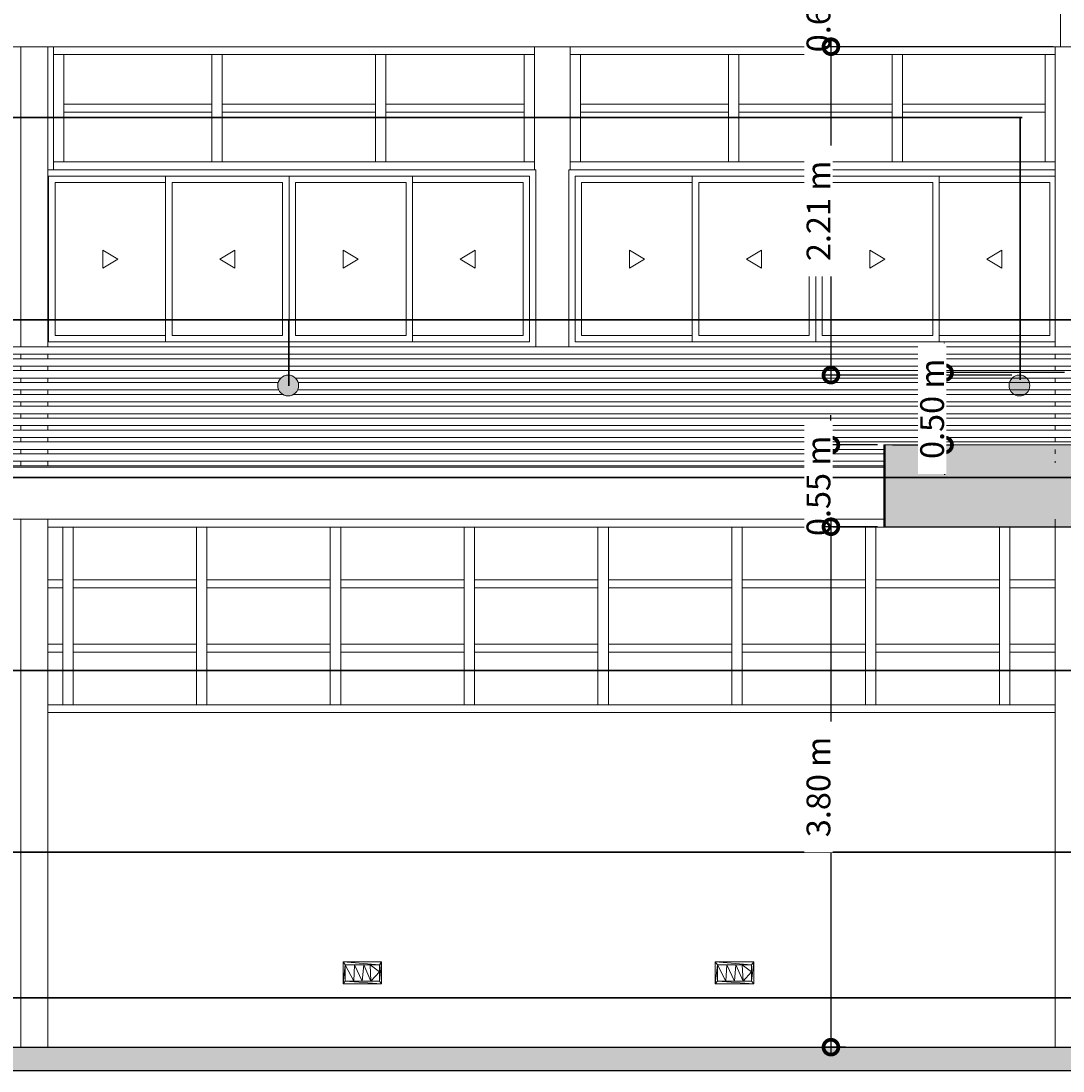
# Model space of a CAD drawing. Units: metres. Extents: x -48 to 517, y -297 to 12.
# Drawn here: x -30 to -23, y -112 to -105 of the extents above; entities that cross this region are included whole.
import ezdxf

# ---------------------------------------------------------------- set-up
doc = ezdxf.new("R2010")
doc.units = ezdxf.units.M
for name, color, linetype, lineweight in [('_Linhas finas_', 7, 'Continuous', 5), ('_Linhas médias_', 250, 'Continuous', 25), ('Contra-marco', 7, 'Continuous', 5), ('Cotas', 14, 'Continuous', 9), ('DTM-Solid-Vermelho-1', 10, 'Continuous', 35), ('Itens de detalhe', 7, 'Continuous', 5), ('Luminárias', 7, 'Continuous', 5), ('Marco', 7, 'Continuous', 5), ('Modelos genéricos', 7, 'Continuous', 5), ('Montantes de parede cortina', 7, 'Continuous', 5), ('Paredes', 7, 'Continuous', 5), ('Pilares estruturais', 7, 'Continuous', 5), ('Pisos', 7, 'Continuous', 5), ('Quadro estrutural', 7, 'Continuous', 5), ('S-COLS', 7, 'Continuous', 5), ('Substrato _2_', 255, 'Continuous', 9)]:
    doc.layers.add(name, color=color, linetype=linetype, lineweight=lineweight)
doc.layers.add('A-DETL', color=7, linetype='Continuous', lineweight=5, true_color=0x00a600)
doc.styles.add('Century Gothic_1', font='GOTHIC.TTF', dxfattribs={"height": 0.16})
doc.dimstyles.new('HUB360_-_COTA_VERMELHA_CM', dxfattribs={"dimscale": 0.3048, "dimtxt": 0.167067, "dimasz": 0.656168, "dimexe": 0.164042, "dimexo": 0.164042, "dimgap": 0, "dimtad": 1, "dimrnd": 0.01, "dimzin": 0, "dimdsep": 46, "dimtxsty": 'Century Gothic_1', "dimblk1": 'DOTSMALL', "dimblk2": 'DOTSMALL', "dimsah": 1, "dimcen": 0.09, "dimdle": 0.164042, "dimazin": 0, "dimtfac": 1, "dimtdec": 4, "dimtix": 1, "dimtmove": 0, "dimatfit": 3, "dimfxl": 1, "dimtvp": 1, "dimtfill": 1, "dimtolj": 1, "dimtzin": 0, "dimarcsym": 2})

# ---------------------------------------------------------------- blocks, each defined once
blk = doc.blocks.new('HUB360-PIL-GEN-Retangular - 18_45-V136-CORTE CC')
at = {"layer": 'S-COLS'}
for p, q in [((-29.187, 6.7284), (-29.187, 4.71)), ((-29.187, 4.66), (-29.187, 4.63)), ((-29.187, 4.58), (-29.187, 4.55)), ((-29.187, 4.5), (-29.187, 4.47)), ((-29.187, 4.42), (-29.187, 4.39)), ((-29.187, 4.34), (-29.187, 4.31)), ((-29.187, 4.26), (-29.187, 4.23)), ((-29.187, 4.18), (-29.187, 4.15)), ((-29.187, 4.1), (-29.187, 4.07)), ((-29.187, 4.02), (-29.187, 3.99)), ((-29.187, 3.94), (-29.187, 3.9308)), ((-29.187, 3.55), (-29.187, 0))]:
    blk.add_line(p, q, dxfattribs=at)
blk = doc.blocks.new('HUB360-PIL-GEN-Retangular - 18_45-V137-CORTE CC')
at = {"layer": 'S-COLS'}
for p, q in [((-36.142, 6.7284), (-36.142, 4.71)), ((-35.962, 6.7284), (-35.962, 4.71)), ((-35.9616, 5.9), (-35.9616, 6.7284)), ((-36.142, 4.66), (-36.142, 4.63)), ((-35.962, 4.66), (-35.962, 4.63)), ((-36.142, 4.58), (-36.142, 4.55)), ((-35.962, 4.58), (-35.962, 4.55)), ((-36.142, 4.5), (-36.142, 4.47)), ((-35.962, 4.5), (-35.962, 4.47)), ((-36.142, 4.42), (-36.142, 4.39)), ((-35.962, 4.42), (-35.962, 4.39)), ((-36.142, 4.34), (-36.142, 4.31)), ((-35.962, 4.34), (-35.962, 4.31)), ((-36.142, 4.26), (-36.142, 4.23)), ((-35.962, 4.26), (-35.962, 4.23)), ((-36.142, 4.18), (-36.142, 4.15)), ((-35.962, 4.18), (-35.962, 4.15)), ((-36.142, 4.1), (-36.142, 4.07)), ((-35.962, 4.1), (-35.962, 4.07)), ((-36.142, 4.02), (-36.142, 3.99)), ((-35.962, 4.02), (-35.962, 3.99)), ((-36.142, 3.94), (-36.142, 3.91)), ((-35.962, 3.94), (-35.962, 3.91)), ((-36.142, 3.55), (-36.142, 0)), ((-35.962, 3.55), (-35.962, 0))]:
    blk.add_line(p, q, dxfattribs=at)
blk = doc.blocks.new('Lighting_Wall-Mounted_RZB_Alu-Lux-oval - Alu-Lux Oval _1 x LED Modul 840_ 580 lm_ 840_-V425-CORTE CC')
at = {"layer": 'Luminárias'}
for p, q in [((-3.7054, 0.574), (-3.4474, 0.574)), ((-3.7054, 0.574), (-3.7054, 0.426)), ((-3.7053, 0.574), (-3.7054, 0.574)), ((-3.7054, 0.426), (-3.7054, 0.574)), ((-3.4474, 0.574), (-3.7054, 0.574)), ((-3.4614, 0.555), (-3.7054, 0.574)), ((-3.6914, 0.555), (-3.7054, 0.574)), ((-3.4614, 0.445), (-3.4474, 0.574)), ((-3.4474, 0.574), (-3.4614, 0.555)), ((-3.4474, 0.574), (-3.4474, 0.426)), ((-3.4473, 0.574), (-3.4474, 0.574)), ((-3.4473, 0.426), (-3.4474, 0.574)), ((-3.4474, 0.426), (-3.4474, 0.574)), ((-3.4473, 0.574), (-3.4473, 0.426)), ((-3.7054, 0.426), (-3.6914, 0.555)), ((-3.6914, 0.445), (-3.6914, 0.555)), ((-3.6914, 0.555), (-3.6289, 0.555)), ((-3.6339, 0.445), (-3.6914, 0.555)), ((-3.6914, 0.445), (-3.6914, 0.555)), ((-3.4614, 0.555), (-3.6914, 0.555)), ((-3.6339, 0.445), (-3.6289, 0.555)), ((-3.6289, 0.555), (-3.5664, 0.555)), ((-3.6289, 0.555), (-3.5764, 0.445)), ((-3.5664, 0.555), (-3.5764, 0.445)), ((-3.5239, 0.555), (-3.5664, 0.555)), ((-3.5189, 0.445), (-3.5664, 0.555)), ((-3.4614, 0.555), (-3.5239, 0.555)), ((-3.5189, 0.445), (-3.5239, 0.555)), ((-3.4614, 0.5075), (-3.5239, 0.555)), ((-3.5189, 0.445), (-3.4614, 0.5075)), ((-3.4614, 0.555), (-3.4614, 0.5075)), ((-3.4614, 0.445), (-3.4614, 0.555)), ((-3.4614, 0.445), (-3.4614, 0.5075)), ((-3.6914, 0.445), (-3.7054, 0.426)), ((-3.4474, 0.426), (-3.7054, 0.426)), ((-3.7053, 0.426), (-3.7054, 0.426)), ((-3.4474, 0.426), (-3.7054, 0.426)), ((-3.6914, 0.445), (-3.6339, 0.445)), ((-3.4614, 0.445), (-3.6914, 0.445)), ((-3.4474, 0.426), (-3.6914, 0.445)), ((-3.6339, 0.445), (-3.5764, 0.445)), ((-3.5189, 0.445), (-3.5764, 0.445)), ((-3.4614, 0.445), (-3.5189, 0.445)), ((-3.4614, 0.445), (-3.4474, 0.426)), ((-3.4473, 0.426), (-3.4474, 0.426))]:
    blk.add_line(p, q, dxfattribs=at)
blk = doc.blocks.new('_DotSmall')
at = {"color": 0, "linetype": 'ByBlock', "const_width": 0.5}
blk.add_lwpolyline([(-0.0625, 0, 1), (0.0625, 0, 1)], format="xyb", close=True, dxfattribs=at)
blk = doc.blocks.new('*D2869')
at = {"layer": 'Cotas', "color": 0, "lineweight": -2, "transparency": 16777216}
for p, q in [((-24.2676, -104.1272), (-24.2676, -103.9272)), ((-24.2822, -104.1272), (-24.3176, -104.1272)), ((-24.2676, -104.1272), (-24.2676, -104.7272)), ((-22.7739, -104.7272), (-24.3176, -104.7272)), ((-24.2676, -104.7272), (-24.2676, -104.9272))]:
    blk.add_line(p, q, dxfattribs=at)
at = {"layer": 'Defpoints', "color": 0, "transparency": 16777216}
blk.add_point((-22.7239, -104.7272), dxfattribs=at)
at = {"layer": 'Cotas', "color": 0, "lineweight": -2, "transparency": 16777216, "xscale": 0.2, "yscale": 0.2, "zscale": 0.2}
for p, rotation in [((-24.2676, -104.1272), 270), ((-24.2676, -104.7272), 90)]:
    blk.add_blockref('_DotSmall', p, dxfattribs=dict(at, rotation=rotation))
at = {"layer": 'Cotas', "color": 0, "transparency": 16777216, "insert": (-24.3516, -104.4272), "char_height": 0.16, "width": 0.846472, "attachment_point": 5, "rotation": 90, "style": 'Century Gothic_1', "bg_fill": 3, "box_fill_scale": 1.1, "bg_fill_color": 256, "bg_fill_true_color": 13158600, "bg_fill_transparency": 0}
blk.add_mtext('\\A1;0.60 m', dxfattribs=at)
at = {"layer": 'Defpoints', "color": 0, "transparency": 16777216}
for p in [(-24.2322, -104.1272), (-24.2676, -104.7272)]:
    blk.add_point(p, dxfattribs=at)
blk = doc.blocks.new('*D2870')
at = {"layer": 'Cotas', "color": 0, "lineweight": -2, "transparency": 16777216}
for p, q in [((-24.2676, -104.6772), (-24.2676, -106.9859)), ((-22.7739, -104.7272), (-24.3176, -104.7272)), ((-23.0498, -106.9359), (-24.3176, -106.9359))]:
    blk.add_line(p, q, dxfattribs=at)
at = {"layer": 'Defpoints', "color": 0, "transparency": 16777216}
for p in [(-22.7239, -104.7272), (-24.2676, -106.9359), (-22.9998, -106.9359)]:
    blk.add_point(p, dxfattribs=at)
at = {"layer": 'Cotas', "color": 0, "lineweight": -2, "transparency": 16777216, "xscale": 0.2, "yscale": 0.2, "zscale": 0.2}
for p, rotation in [((-24.2676, -104.7272), 90), ((-24.2676, -106.9359), 270)]:
    blk.add_blockref('_DotSmall', p, dxfattribs=dict(at, rotation=rotation))
at = {"layer": 'Cotas', "color": 0, "transparency": 16777216, "insert": (-24.3511, -105.8316), "char_height": 0.16, "width": 0.846472, "attachment_point": 5, "rotation": 90, "style": 'Century Gothic_1', "bg_fill": 3, "box_fill_scale": 1.1, "bg_fill_color": 256, "bg_fill_true_color": 13158600, "bg_fill_transparency": 0}
blk.add_mtext('\\A1;2.21 m', dxfattribs=at)
blk = doc.blocks.new('*D2871')
at = {"layer": 'Cotas', "color": 0, "lineweight": -2, "transparency": 16777216}
for p, q in [((-23.5031, -106.9193), (-23.5031, -106.7193)), ((-22.6964, -106.9193), (-23.5531, -106.9193)), ((-23.5031, -106.9193), (-23.5031, -107.4056)), ((-23.8536, -107.4056), (-23.4531, -107.4056)), ((-23.5031, -107.4056), (-23.5031, -107.6056))]:
    blk.add_line(p, q, dxfattribs=at)
at = {"layer": 'Defpoints', "color": 0, "transparency": 16777216}
for p in [(-22.6464, -106.9193), (-23.9036, -107.4056)]:
    blk.add_point(p, dxfattribs=at)
at = {"layer": 'Cotas', "color": 0, "lineweight": -2, "transparency": 16777216, "xscale": 0.2, "yscale": 0.2, "zscale": 0.2}
for p, rotation in [((-23.5031, -106.9193), 270), ((-23.5031, -107.4056), 90)]:
    blk.add_blockref('_DotSmall', p, dxfattribs=dict(at, rotation=rotation))
at = {"layer": 'Cotas', "color": 0, "transparency": 16777216, "insert": (-23.5871, -107.1624), "char_height": 0.16, "width": 0.846472, "attachment_point": 5, "rotation": 90, "style": 'Century Gothic_1', "bg_fill": 3, "box_fill_scale": 1.1, "bg_fill_color": 256, "bg_fill_true_color": 13158600, "bg_fill_transparency": 0}
blk.add_mtext('\\A1;0.50 m', dxfattribs=at)
at = {"layer": 'Defpoints', "color": 0, "transparency": 16777216}
blk.add_point((-23.5031, -107.4056), dxfattribs=at)
blk = doc.blocks.new('*D2872')
at = {"layer": 'Cotas', "color": 0, "lineweight": -2, "transparency": 16777216}
for p, q in [((-24.2676, -107.4056), (-24.2676, -107.2056)), ((-23.9536, -107.4056), (-24.3176, -107.4056)), ((-24.2676, -107.4056), (-24.2676, -107.9556)), ((-23.9534, -107.9556), (-24.3176, -107.9556)), ((-24.2676, -107.9556), (-24.2676, -108.1556))]:
    blk.add_line(p, q, dxfattribs=at)
at = {"layer": 'Defpoints', "color": 0, "transparency": 16777216}
for p in [(-23.9036, -107.4056), (-23.9034, -107.9556)]:
    blk.add_point(p, dxfattribs=at)
at = {"layer": 'Cotas', "color": 0, "lineweight": -2, "transparency": 16777216, "xscale": 0.2, "yscale": 0.2, "zscale": 0.2}
for p, rotation in [((-24.2676, -107.4056), 270), ((-24.2676, -107.9556), 90)]:
    blk.add_blockref('_DotSmall', p, dxfattribs=dict(at, rotation=rotation))
at = {"layer": 'Cotas', "color": 0, "transparency": 16777216, "insert": (-24.3516, -107.6806), "char_height": 0.16, "width": 0.846472, "attachment_point": 5, "rotation": 90, "style": 'Century Gothic_1', "bg_fill": 3, "box_fill_scale": 1.1, "bg_fill_color": 256, "bg_fill_true_color": 13158600, "bg_fill_transparency": 0}
blk.add_mtext('\\A1;0.55 m', dxfattribs=at)
at = {"layer": 'Defpoints', "color": 0, "transparency": 16777216}
blk.add_point((-24.2676, -107.9556), dxfattribs=at)
blk = doc.blocks.new('*D2873')
at = {"layer": 'Cotas', "color": 0, "lineweight": -2, "transparency": 16777216}
for p, q in [((-23.9534, -107.9556), (-24.3176, -107.9556)), ((-24.2676, -107.9056), (-24.2676, -111.5056)), ((-24.1696, -111.4556), (-24.3176, -111.4556))]:
    blk.add_line(p, q, dxfattribs=at)
at = {"layer": 'Defpoints', "color": 0, "transparency": 16777216}
for p in [(-23.9034, -107.9556), (-24.2676, -111.4556), (-24.1196, -111.4556)]:
    blk.add_point(p, dxfattribs=at)
at = {"layer": 'Cotas', "color": 0, "lineweight": -2, "transparency": 16777216, "xscale": 0.2, "yscale": 0.2, "zscale": 0.2}
for p, rotation in [((-24.2676, -107.9556), 90), ((-24.2676, -111.4556), 270)]:
    blk.add_blockref('_DotSmall', p, dxfattribs=dict(at, rotation=rotation))
at = {"layer": 'Cotas', "color": 0, "transparency": 16777216, "insert": (-24.3516, -109.7056), "char_height": 0.16, "width": 0.846472, "attachment_point": 5, "rotation": 90, "style": 'Century Gothic_1', "bg_fill": 3, "box_fill_scale": 1.1, "bg_fill_color": 256, "bg_fill_true_color": 13158600, "bg_fill_transparency": 0}
blk.add_mtext('\\A1;3.80 m', dxfattribs=at)

msp = doc.modelspace()

# ---------------------------------------------------------------- hatches: boundary and pattern name
at = {"true_color": 0xc7c8ca}
h = msp.add_hatch(color=9, dxfattribs=at)
h.dxf.hatch_style = 1
h.paths.add_polyline_path([(-17.9955, -107.4056), (-23.9034, -107.4056), (-23.9034, -107.9586), (-17.9955, -107.9586)])
at = {"layer": 'Itens de detalhe'}
for points in [[(-27.9185, -107.0759), (-27.9003, -107.0735), (-27.8823, -107.0656), (-27.869, -107.0554), (-27.8578, -107.0409), (-27.8509, -107.024), (-27.8485, -107.0059), (-27.8517, -106.9856), (-27.8578, -106.9709), (-27.87, -106.9556), (-27.8835, -106.9453), (-27.9003, -106.9383), (-27.9185, -106.9359), (-27.9366, -106.9383), (-27.9535, -106.9453), (-27.968, -106.9564), (-27.9791, -106.9709), (-27.9861, -106.9878), (-27.9885, -107.0059), (-27.9861, -107.024), (-27.9791, -107.0409), (-27.968, -107.0554), (-27.9535, -107.0665), (-27.9366, -107.0735)], [(-22.9998, -107.0759), (-22.9817, -107.0735), (-22.9636, -107.0656), (-22.9503, -107.0554), (-22.9392, -107.0409), (-22.9322, -107.024), (-22.9301, -107.0034), (-22.9331, -106.9856), (-22.9392, -106.9709), (-22.9513, -106.9556), (-22.9648, -106.9453), (-22.9817, -106.9383), (-22.9998, -106.9359), (-23.0179, -106.9383), (-23.0348, -106.9453), (-23.0493, -106.9564), (-23.0604, -106.9709), (-23.0674, -106.9878), (-23.0698, -107.0059), (-23.0674, -107.024), (-23.0604, -107.0409), (-23.0493, -107.0554), (-23.0348, -107.0665), (-23.0179, -107.0735)], [(-47.4633, -111.6156), (13.872, -111.6156), (13.872, -111.4556), (-47.5055, -111.4556), (-47.5055, -111.6156), (-47.4873, -111.6156)]]:
    msp.add_hatch(color=256, dxfattribs=at).paths.add_polyline_path(points)

# ---------------------------------------------------------------- linework, layer by layer
at = {"layer": '_Linhas finas_'}
for centre, start, end in [((-27.9185, -107.0059), 360, 180), ((-22.9998, -107.0059), 360, 180), ((-27.9185, -107.0059), 180, 0), ((-22.9998, -107.0059), 180, 0)]:
    msp.add_arc(centre, 0.07, start, end, dxfattribs=at)
at = {"layer": '_Linhas médias_'}
for p, q in [((-47.5055, -111.4556), (13.872, -111.4556)), ((13.872, -111.6156), (-47.5055, -111.6156))]:
    msp.add_line(p, q, dxfattribs=at)
at = {"layer": 'A-DETL', "color": 1, "lineweight": 35, "true_color": 0xff0000}
for p, q in [((-45.9821, -105.2034), (-22.9821, -105.2034)), ((-45.9821, -106.5634), (-15.2008, -106.5634)), ((-45.9821, -107.6234), (-20.7821, -107.6234)), ((-45.9821, -108.9234), (-16.4502, -108.9234)), ((-45.9821, -110.1434), (-15.2008, -110.1434)), ((-45.9821, -111.1234), (-13.6821, -111.1234))]:
    msp.add_line(p, q, dxfattribs=at)
at = {"layer": 'Contra-marco'}
for p, q in [((-27.9127, -105.5986), (-28.7427, -105.5986)), ((-28.7427, -105.5986), (-28.7427, -106.7126)), ((-27.0827, -105.5986), (-27.9127, -105.5986)), ((-27.9127, -105.5986), (-27.9127, -106.7126)), ((-27.9127, -106.7126), (-27.9127, -105.5986)), ((-27.0827, -106.7126), (-27.0827, -105.5986)), ((-24.3703, -105.5986), (-25.2003, -105.5986)), ((-25.2003, -105.5986), (-25.2003, -106.7126)), ((-23.5403, -105.5986), (-24.3703, -105.5986)), ((-24.3703, -105.5986), (-24.3703, -106.7126)), ((-24.3703, -106.7126), (-24.3703, -105.5986)), ((-23.5403, -106.7126), (-23.5403, -105.5986)), ((-29.4866, -106.6696), (-29.4866, -105.6416)), ((-29.4866, -105.6416), (-28.7427, -105.6416)), ((-28.6997, -106.6696), (-28.6997, -105.6416)), ((-28.6997, -105.6416), (-27.9557, -105.6416)), ((-27.9557, -105.6416), (-27.9557, -106.6696)), ((-27.8697, -106.6696), (-27.8697, -105.6416)), ((-27.8697, -105.6416), (-27.1257, -105.6416)), ((-27.1257, -105.6416), (-27.1257, -106.6696)), ((-27.0826, -105.6416), (-26.3386, -105.6416)), ((-26.3386, -105.6416), (-26.3386, -106.6696)), ((-25.9443, -106.6696), (-25.9443, -105.6416)), ((-25.9443, -105.6416), (-25.2003, -105.6416)), ((-25.1573, -106.6696), (-25.1573, -105.6416)), ((-25.1573, -105.6416), (-24.4133, -105.6416)), ((-24.4133, -105.6416), (-24.4133, -106.6696)), ((-24.3273, -106.6696), (-24.3273, -105.6416)), ((-24.3273, -105.6416), (-23.5833, -105.6416)), ((-23.5833, -105.6416), (-23.5833, -106.6696)), ((-23.5403, -105.6416), (-22.7963, -105.6416)), ((-22.7963, -105.6416), (-22.7963, -106.6696)), ((-28.7427, -106.6696), (-29.4866, -106.6696)), ((-27.9557, -106.6696), (-28.6997, -106.6696)), ((-27.1257, -106.6696), (-27.8697, -106.6696)), ((-26.3386, -106.6696), (-27.0826, -106.6696)), ((-25.2003, -106.6696), (-25.9443, -106.6696)), ((-24.4133, -106.6696), (-25.1573, -106.6696)), ((-23.5833, -106.6696), (-24.3273, -106.6696)), ((-22.7963, -106.6696), (-23.5403, -106.6696)), ((-28.7427, -106.7126), (-27.9127, -106.7126)), ((-27.9127, -106.7126), (-27.0827, -106.7126)), ((-25.2003, -106.7126), (-24.3703, -106.7126)), ((-24.3703, -106.7126), (-23.5403, -106.7126))]:
    msp.add_line(p, q, dxfattribs=at)
at = {"layer": 'DTM-Solid-Vermelho-1'}
for p, q in [((-22.9946, -105.2075), (-22.9946, -106.9675)), ((-27.9133, -106.5675), (-27.9133, -107.0075))]:
    msp.add_line(p, q, dxfattribs=at)
at = {"layer": 'Itens de detalhe'}
for p, q in [((-29.1647, -106.0956), (-29.1647, -106.2156)), ((-29.1647, -106.0956), (-29.0647, -106.1556)), ((-28.2777, -106.0956), (-28.3777, -106.1556)), ((-28.2777, -106.0956), (-28.2777, -106.2156)), ((-27.5477, -106.2156), (-27.5477, -106.0956)), ((-27.5477, -106.0956), (-27.4477, -106.1556)), ((-26.6607, -106.0956), (-26.7607, -106.1556)), ((-26.6607, -106.2156), (-26.6607, -106.0956)), ((-25.6223, -106.0956), (-25.6223, -106.2156)), ((-25.6223, -106.0956), (-25.5223, -106.1556)), ((-24.7353, -106.0956), (-24.8353, -106.1556)), ((-24.7353, -106.0956), (-24.7353, -106.2156)), ((-24.0053, -106.2156), (-24.0053, -106.0956)), ((-24.0053, -106.0956), (-23.9053, -106.1556)), ((-23.1183, -106.0956), (-23.2183, -106.1556)), ((-23.1183, -106.2156), (-23.1183, -106.0956)), ((-29.1647, -106.2156), (-29.0647, -106.1556)), ((-28.2777, -106.2156), (-28.3777, -106.1556)), ((-27.5477, -106.2156), (-27.4477, -106.1556)), ((-26.6607, -106.2156), (-26.7607, -106.1556)), ((-25.6223, -106.2156), (-25.5223, -106.1556)), ((-24.7353, -106.2156), (-24.8353, -106.1556)), ((-24.0053, -106.2156), (-23.9053, -106.1556)), ((-23.1183, -106.2156), (-23.2183, -106.1556))]:
    msp.add_line(p, q, dxfattribs=at)
at = {"layer": 'Marco'}
for p, q in [((-29.4965, -105.5556), (-29.5355, -105.5556)), ((-26.2527, -105.5556), (-26.262, -105.5556)), ((-26.2527, -106.7456), (-26.2527, -105.5556)), ((-26.0303, -105.5556), (-26.0303, -106.7456)), ((-26.0217, -105.5556), (-26.0303, -105.5556)), ((-29.5297, -106.7126), (-29.5297, -105.5986)), ((-29.5297, -105.5986), (-26.2957, -105.5986)), ((-26.2957, -106.7126), (-26.2957, -105.5986)), ((-25.9873, -106.7126), (-25.9873, -105.5986)), ((-25.9873, -105.5986), (-22.7605, -105.5986)), ((-29.5297, -106.7126), (-26.2957, -106.7126)), ((-25.9873, -106.7126), (-22.7605, -106.7126))]:
    msp.add_line(p, q, dxfattribs=at)
at = {"layer": 'Modelos genéricos'}
for p, q in [((-36.3624, -106.7456), (-22.93, -106.7456)), ((-23.3316, -106.7456), (-15.7384, -106.7456)), ((-22.93, -106.7956), (-36.3624, -106.7956)), ((-36.3624, -106.8256), (-22.93, -106.8256)), ((-15.7384, -106.7956), (-23.3087, -106.7956)), ((-23.295, -106.8256), (-15.7384, -106.8256)), ((-22.93, -106.8756), (-36.3624, -106.8756)), ((-36.3624, -106.9056), (-22.93, -106.9056)), ((-15.7384, -106.8756), (-23.272, -106.8756)), ((-23.2583, -106.9056), (-15.7384, -106.9056)), ((-27.9669, -106.9556), (-36.3626, -106.9556)), ((-23.0483, -106.9556), (-27.87, -106.9556)), ((-15.7384, -106.9556), (-23.2354, -106.9556)), ((-36.3626, -106.9856), (-27.9852, -106.9856)), ((-27.9813, -107.0356), (-36.3626, -107.0356)), ((-23.0626, -107.0356), (-27.8557, -107.0356)), ((-27.8517, -106.9856), (-23.0665, -106.9856)), ((-23.2216, -106.9856), (-15.7384, -106.9856)), ((-15.7384, -107.0356), (-23.1987, -107.0356)), ((-36.3626, -107.0656), (-27.9546, -107.0656)), ((-22.93, -107.1156), (-36.3626, -107.1156)), ((-27.8823, -107.0656), (-23.036, -107.0656)), ((-23.1849, -107.0656), (-15.7384, -107.0656)), ((-15.7384, -107.1156), (-23.162, -107.1156)), ((-22.9636, -107.0656), (-22.93, -107.0656)), ((-36.3626, -107.1456), (-22.93, -107.1456)), ((-23.1483, -107.1456), (-15.7384, -107.1456)), ((-22.9271, -107.1956), (-36.3626, -107.1956)), ((-36.3625, -107.2256), (-22.9231, -107.2256)), ((-15.7384, -107.1956), (-23.1254, -107.1956)), ((-23.1116, -107.2256), (-15.7384, -107.2256)), ((-22.9104, -107.2756), (-36.3625, -107.2756)), ((-36.3625, -107.3056), (-22.8974, -107.3056)), ((-15.7384, -107.2756), (-23.0887, -107.2756)), ((-23.0749, -107.3056), (-15.7384, -107.3056)), ((-22.8611, -107.3556), (-36.3625, -107.3556)), ((-36.3625, -107.3856), (-22.8205, -107.3856)), ((-15.7384, -107.3556), (-23.052, -107.3556)), ((-23.0383, -107.3856), (-15.7384, -107.3856)), ((-23.9118, -107.4356), (-36.3625, -107.4356)), ((-36.3625, -107.4656), (-23.9118, -107.4656)), ((-23.9118, -107.5156), (-36.3625, -107.5156)), ((-36.3625, -107.5456), (-23.9118, -107.5456))]:
    msp.add_line(p, q, dxfattribs=at)
at = {"layer": 'Montantes de parede cortina'}
for p, q in [((-29.4965, -104.7802), (-29.4965, -104.7272)), ((-29.4965, -104.7802), (-29.4265, -104.7802)), ((-29.4965, -105.1414), (-29.4965, -104.7802)), ((-29.4965, -104.7802), (-28.3965, -104.7802)), ((-29.4265, -104.7802), (-29.4265, -105.1414)), ((-29.4264, -105.1149), (-29.4264, -104.7802)), ((-28.4315, -104.7802), (-28.3615, -104.7802)), ((-28.4315, -104.7802), (-28.4315, -105.1414)), ((-28.3965, -104.7802), (-27.2965, -104.7802)), ((-28.3615, -105.1414), (-28.3615, -104.7802)), ((-28.3614, -104.7802), (-28.3614, -105.1149)), ((-27.3315, -104.7802), (-27.2615, -104.7802)), ((-27.3315, -104.7802), (-27.3315, -105.1414)), ((-27.2965, -104.7802), (-26.262, -104.7802)), ((-27.2615, -105.1414), (-27.2615, -104.7802)), ((-27.2614, -104.7802), (-27.2614, -105.1149)), ((-26.332, -104.7802), (-26.262, -104.7802)), ((-26.332, -104.7802), (-26.332, -105.1414)), ((-26.262, -104.7272), (-26.262, -104.7802)), ((-26.262, -105.1414), (-26.262, -104.7802)), ((-26.0217, -104.7802), (-26.0217, -104.7272)), ((-26.0217, -104.7802), (-25.9517, -104.7802)), ((-26.0217, -105.1414), (-26.0217, -104.7802)), ((-26.0217, -104.7802), (-24.9217, -104.7802)), ((-25.9517, -104.7802), (-25.9517, -105.1414)), ((-25.9516, -105.1149), (-25.9516, -104.7802)), ((-24.9567, -104.7802), (-24.8867, -104.7802)), ((-24.9567, -104.7802), (-24.9567, -105.1414)), ((-24.9217, -104.7802), (-23.8217, -104.7802)), ((-24.8867, -105.1414), (-24.8867, -104.7802)), ((-24.8866, -104.7802), (-24.8866, -105.1149)), ((-23.8567, -104.7802), (-23.7867, -104.7802)), ((-23.8567, -104.7802), (-23.8567, -105.1414)), ((-23.8217, -104.7802), (-22.7605, -104.7802)), ((-23.7867, -105.1414), (-23.7867, -104.7802)), ((-23.7866, -104.7802), (-23.7866, -105.1149)), ((-22.8273, -104.7802), (-22.7605, -104.7802)), ((-22.8273, -104.7802), (-22.8273, -105.1414)), ((-29.4265, -105.1679), (-29.4265, -105.1149)), ((-28.4315, -105.1149), (-29.4265, -105.1149)), ((-28.4315, -105.1149), (-28.4315, -105.1679)), ((-28.3615, -105.1679), (-28.3615, -105.1149)), ((-27.3315, -105.1149), (-28.3615, -105.1149)), ((-27.3315, -105.1149), (-27.3315, -105.1679)), ((-27.2615, -105.1679), (-27.2615, -105.1149)), ((-26.332, -105.1149), (-27.2615, -105.1149)), ((-26.332, -105.1149), (-26.332, -105.1679)), ((-25.9517, -105.1679), (-25.9517, -105.1149)), ((-24.9567, -105.1149), (-25.9517, -105.1149)), ((-24.9567, -105.1149), (-24.9567, -105.1679)), ((-24.8867, -105.1679), (-24.8867, -105.1149)), ((-23.8567, -105.1149), (-24.8867, -105.1149)), ((-23.8567, -105.1149), (-23.8567, -105.1679)), ((-22.8273, -105.1149), (-23.7867, -105.1149)), ((-22.8273, -105.1149), (-22.8273, -105.1679)), ((-29.4965, -105.5026), (-29.4965, -105.1414)), ((-29.4265, -105.1414), (-29.4265, -105.5026)), ((-29.4265, -105.1679), (-28.4315, -105.1679)), ((-29.4264, -105.5026), (-29.4264, -105.1679)), ((-28.4315, -105.1414), (-28.4315, -105.5026)), ((-28.3615, -105.5026), (-28.3615, -105.1414)), ((-28.3615, -105.1679), (-27.3315, -105.1679)), ((-28.3614, -105.1679), (-28.3614, -105.5026)), ((-27.3315, -105.1414), (-27.3315, -105.5026)), ((-27.2615, -105.5026), (-27.2615, -105.1414)), ((-27.2615, -105.1679), (-26.332, -105.1679)), ((-27.2614, -105.1679), (-27.2614, -105.5026)), ((-26.332, -105.1414), (-26.332, -105.5026)), ((-26.262, -105.5026), (-26.262, -105.1414)), ((-26.0217, -105.5026), (-26.0217, -105.1414)), ((-25.9517, -105.1414), (-25.9517, -105.5026)), ((-25.9517, -105.1679), (-24.9567, -105.1679)), ((-25.9516, -105.5026), (-25.9516, -105.1679)), ((-24.9567, -105.1414), (-24.9567, -105.5026)), ((-24.8867, -105.5026), (-24.8867, -105.1414)), ((-24.8867, -105.1679), (-23.8567, -105.1679)), ((-24.8866, -105.1679), (-24.8866, -105.5026)), ((-23.8567, -105.1414), (-23.8567, -105.5026)), ((-23.7867, -105.5026), (-23.7867, -105.1414)), ((-23.7867, -105.1679), (-22.8273, -105.1679)), ((-23.7866, -105.1679), (-23.7866, -105.5026)), ((-22.8273, -105.1414), (-22.8273, -105.5026)), ((-29.4965, -105.5556), (-29.4965, -105.5026)), ((-29.4965, -105.5026), (-28.3965, -105.5026)), ((-29.4265, -105.5026), (-29.4965, -105.5026)), ((-28.3965, -105.5556), (-29.4965, -105.5556)), ((-28.3615, -105.5026), (-28.4315, -105.5026)), ((-28.3965, -105.5026), (-27.2965, -105.5026)), ((-27.2965, -105.5556), (-28.3965, -105.5556)), ((-27.2615, -105.5026), (-27.3315, -105.5026)), ((-27.2965, -105.5026), (-26.262, -105.5026)), ((-26.262, -105.5556), (-27.2965, -105.5556)), ((-26.262, -105.5026), (-26.332, -105.5026)), ((-26.262, -105.5026), (-26.262, -105.5556)), ((-26.0217, -105.5556), (-26.0217, -105.5026)), ((-26.0217, -105.5026), (-24.9217, -105.5026)), ((-25.9517, -105.5026), (-26.0217, -105.5026)), ((-24.9217, -105.5556), (-26.0217, -105.5556)), ((-24.8867, -105.5026), (-24.9567, -105.5026)), ((-24.9217, -105.5026), (-23.8217, -105.5026)), ((-23.8217, -105.5556), (-24.9217, -105.5556)), ((-23.7867, -105.5026), (-23.8567, -105.5026)), ((-23.8217, -105.5026), (-22.7605, -105.5026)), ((-22.7605, -105.5556), (-23.8217, -105.5556)), ((-22.7605, -105.5026), (-22.8273, -105.5026)), ((-29.5355, -107.9586), (-29.3998, -107.9586)), ((-29.4348, -107.9586), (-29.3648, -107.9586)), ((-29.4348, -107.9586), (-29.4348, -108.339)), ((-29.3998, -107.9586), (-28.4998, -107.9586)), ((-29.3648, -108.339), (-29.3648, -107.9586)), ((-29.3647, -107.9586), (-29.3647, -108.3125)), ((-28.5348, -107.9586), (-28.4648, -107.9586)), ((-28.5348, -107.9586), (-28.5348, -108.339)), ((-28.4998, -107.9586), (-27.5998, -107.9586)), ((-28.4648, -108.339), (-28.4648, -107.9586)), ((-28.4647, -107.9586), (-28.4647, -108.3125)), ((-27.6348, -107.9586), (-27.5648, -107.9586)), ((-27.6348, -107.9586), (-27.6348, -108.339)), ((-27.5998, -107.9586), (-26.6998, -107.9586)), ((-27.5648, -108.339), (-27.5648, -107.9586)), ((-27.5647, -107.9586), (-27.5647, -108.3125)), ((-26.7348, -107.9586), (-26.6648, -107.9586)), ((-26.7348, -107.9586), (-26.7348, -108.339)), ((-26.6998, -107.9586), (-25.7998, -107.9586)), ((-26.6648, -108.339), (-26.6648, -107.9586)), ((-26.6647, -107.9586), (-26.6647, -108.3125)), ((-25.8348, -107.9586), (-25.7648, -107.9586)), ((-25.8348, -107.9586), (-25.8348, -108.339)), ((-25.7998, -107.9586), (-24.8998, -107.9586)), ((-25.7648, -108.339), (-25.7648, -107.9586)), ((-25.7647, -107.9586), (-25.7647, -108.3125)), ((-24.9348, -107.9586), (-24.8648, -107.9586)), ((-24.9348, -107.9586), (-24.9348, -108.339)), ((-24.8998, -107.9586), (-23.9998, -107.9586)), ((-24.8648, -108.339), (-24.8648, -107.9586)), ((-24.8647, -107.9586), (-24.8647, -108.3125)), ((-24.0348, -107.9586), (-23.9648, -107.9586)), ((-24.0348, -107.9586), (-24.0348, -108.339)), ((-23.9998, -107.9586), (-23.0998, -107.9586)), ((-23.9648, -108.339), (-23.9648, -107.9586)), ((-23.9647, -107.9586), (-23.9647, -108.3125)), ((-23.1348, -107.9586), (-23.0648, -107.9586)), ((-23.1348, -107.9586), (-23.1348, -108.339)), ((-23.0998, -107.9586), (-22.7605, -107.9586)), ((-23.0648, -108.339), (-23.0648, -107.9586)), ((-23.0647, -107.9586), (-23.0647, -108.3125)), ((-29.4348, -108.3125), (-29.5355, -108.3125)), ((-29.4348, -108.3125), (-29.4348, -108.3655)), ((-29.3648, -108.3655), (-29.3648, -108.3125)), ((-28.5348, -108.3125), (-29.3648, -108.3125)), ((-28.5348, -108.3125), (-28.5348, -108.3655)), ((-28.4648, -108.3655), (-28.4648, -108.3125)), ((-27.6348, -108.3125), (-28.4648, -108.3125)), ((-27.6348, -108.3125), (-27.6348, -108.3655)), ((-27.5648, -108.3655), (-27.5648, -108.3125)), ((-26.7348, -108.3125), (-27.5648, -108.3125)), ((-26.7348, -108.3125), (-26.7348, -108.3655)), ((-26.6648, -108.3655), (-26.6648, -108.3125)), ((-25.8348, -108.3125), (-26.6648, -108.3125)), ((-25.8348, -108.3125), (-25.8348, -108.3655)), ((-25.7648, -108.3655), (-25.7648, -108.3125)), ((-24.9348, -108.3125), (-25.7648, -108.3125)), ((-24.9348, -108.3125), (-24.9348, -108.3655)), ((-24.8648, -108.3655), (-24.8648, -108.3125)), ((-24.0348, -108.3125), (-24.8648, -108.3125)), ((-24.0348, -108.3125), (-24.0348, -108.3655)), ((-23.9648, -108.3655), (-23.9648, -108.3125)), ((-23.1348, -108.3125), (-23.9648, -108.3125)), ((-23.1348, -108.3125), (-23.1348, -108.3655)), ((-23.0648, -108.3655), (-23.0648, -108.3125)), ((-22.7605, -108.3125), (-23.0648, -108.3125)), ((-29.5355, -108.3655), (-29.4348, -108.3655)), ((-29.4348, -108.339), (-29.4348, -108.7723)), ((-29.3648, -108.7723), (-29.3648, -108.339)), ((-29.3648, -108.3655), (-28.5348, -108.3655)), ((-29.3647, -108.3655), (-29.3647, -108.7458)), ((-28.5348, -108.339), (-28.5348, -108.7723)), ((-28.4648, -108.7723), (-28.4648, -108.339)), ((-28.4648, -108.3655), (-27.6348, -108.3655)), ((-28.4647, -108.3655), (-28.4647, -108.7458)), ((-27.6348, -108.339), (-27.6348, -108.7723)), ((-27.5648, -108.7723), (-27.5648, -108.339)), ((-27.5648, -108.3655), (-26.7348, -108.3655)), ((-27.5647, -108.3655), (-27.5647, -108.7458)), ((-26.7348, -108.339), (-26.7348, -108.7723)), ((-26.6648, -108.7723), (-26.6648, -108.339)), ((-26.6648, -108.3655), (-25.8348, -108.3655)), ((-26.6647, -108.3655), (-26.6647, -108.7458)), ((-25.8348, -108.339), (-25.8348, -108.7723)), ((-25.7648, -108.7723), (-25.7648, -108.339)), ((-25.7648, -108.3655), (-24.9348, -108.3655)), ((-25.7647, -108.3655), (-25.7647, -108.7458)), ((-24.9348, -108.339), (-24.9348, -108.7723)), ((-24.8648, -108.7723), (-24.8648, -108.339)), ((-24.8648, -108.3655), (-24.0348, -108.3655)), ((-24.8647, -108.3655), (-24.8647, -108.7458)), ((-24.0348, -108.339), (-24.0348, -108.7723)), ((-23.9648, -108.7723), (-23.9648, -108.339)), ((-23.9648, -108.3655), (-23.1348, -108.3655)), ((-23.9647, -108.3655), (-23.9647, -108.7458)), ((-23.1348, -108.339), (-23.1348, -108.7723)), ((-23.0648, -108.7723), (-23.0648, -108.339)), ((-23.0648, -108.3655), (-22.7605, -108.3655)), ((-23.0647, -108.3655), (-23.0647, -108.7458)), ((-29.4348, -108.7458), (-29.5355, -108.7458)), ((-29.5355, -108.7988), (-29.4348, -108.7988)), ((-29.4348, -108.7458), (-29.4348, -108.7988)), ((-29.4348, -108.7723), (-29.4348, -109.1526)), ((-29.3648, -108.7988), (-29.3648, -108.7458)), ((-28.5348, -108.7458), (-29.3648, -108.7458)), ((-29.3648, -109.1526), (-29.3648, -108.7723)), ((-29.3648, -108.7988), (-28.5348, -108.7988)), ((-29.3647, -108.7988), (-29.3647, -109.1526)), ((-28.5348, -108.7458), (-28.5348, -108.7988)), ((-28.5348, -108.7723), (-28.5348, -109.1526)), ((-28.4648, -108.7988), (-28.4648, -108.7458)), ((-27.6348, -108.7458), (-28.4648, -108.7458)), ((-28.4648, -109.1526), (-28.4648, -108.7723)), ((-28.4648, -108.7988), (-27.6348, -108.7988)), ((-28.4647, -108.7988), (-28.4647, -109.1526)), ((-27.6348, -108.7458), (-27.6348, -108.7988)), ((-27.6348, -108.7723), (-27.6348, -109.1526)), ((-27.5648, -108.7988), (-27.5648, -108.7458)), ((-26.7348, -108.7458), (-27.5648, -108.7458)), ((-27.5648, -109.1526), (-27.5648, -108.7723)), ((-27.5648, -108.7988), (-26.7348, -108.7988)), ((-27.5647, -108.7988), (-27.5647, -109.1526)), ((-26.7348, -108.7458), (-26.7348, -108.7988)), ((-26.7348, -108.7723), (-26.7348, -109.1526)), ((-26.6648, -108.7988), (-26.6648, -108.7458)), ((-25.8348, -108.7458), (-26.6648, -108.7458)), ((-26.6648, -109.1526), (-26.6648, -108.7723)), ((-26.6648, -108.7988), (-25.8348, -108.7988)), ((-26.6647, -108.7988), (-26.6647, -109.1526)), ((-25.8348, -108.7458), (-25.8348, -108.7988)), ((-25.8348, -108.7723), (-25.8348, -109.1526)), ((-25.7648, -108.7988), (-25.7648, -108.7458)), ((-24.9348, -108.7458), (-25.7648, -108.7458)), ((-25.7648, -109.1526), (-25.7648, -108.7723)), ((-25.7648, -108.7988), (-24.9348, -108.7988)), ((-25.7647, -108.7988), (-25.7647, -109.1526)), ((-24.9348, -108.7458), (-24.9348, -108.7988)), ((-24.9348, -108.7723), (-24.9348, -109.1526)), ((-24.8648, -108.7988), (-24.8648, -108.7458)), ((-24.0348, -108.7458), (-24.8648, -108.7458)), ((-24.8648, -109.1526), (-24.8648, -108.7723)), ((-24.8648, -108.7988), (-24.0348, -108.7988)), ((-24.8647, -108.7988), (-24.8647, -109.1526)), ((-24.0348, -108.7458), (-24.0348, -108.7988)), ((-24.0348, -108.7723), (-24.0348, -109.1526)), ((-23.9648, -108.7988), (-23.9648, -108.7458)), ((-23.1348, -108.7458), (-23.9648, -108.7458)), ((-23.9648, -109.1526), (-23.9648, -108.7723)), ((-23.9648, -108.7988), (-23.1348, -108.7988)), ((-23.9647, -108.7988), (-23.9647, -109.1526)), ((-23.1348, -108.7458), (-23.1348, -108.7988)), ((-23.1348, -108.7723), (-23.1348, -109.1526)), ((-23.0648, -108.7988), (-23.0648, -108.7458)), ((-22.7605, -108.7458), (-23.0648, -108.7458)), ((-23.0648, -109.1526), (-23.0648, -108.7723)), ((-23.0648, -108.7988), (-22.7605, -108.7988)), ((-23.0647, -108.7988), (-23.0647, -109.1526)), ((-29.5355, -109.1526), (-29.3998, -109.1526)), ((-29.3648, -109.1526), (-29.4348, -109.1526)), ((-29.3998, -109.1526), (-28.4998, -109.1526)), ((-28.4648, -109.1526), (-28.5348, -109.1526)), ((-28.4998, -109.1526), (-27.5998, -109.1526)), ((-27.5648, -109.1526), (-27.6348, -109.1526)), ((-27.5998, -109.1526), (-26.6998, -109.1526)), ((-26.6648, -109.1526), (-26.7348, -109.1526)), ((-26.6998, -109.1526), (-25.7998, -109.1526)), ((-25.7648, -109.1526), (-25.8348, -109.1526)), ((-25.7998, -109.1526), (-24.8998, -109.1526)), ((-24.8648, -109.1526), (-24.9348, -109.1526)), ((-24.8998, -109.1526), (-23.9998, -109.1526)), ((-23.9648, -109.1526), (-24.0348, -109.1526)), ((-23.9998, -109.1526), (-23.0998, -109.1526)), ((-23.0648, -109.1526), (-23.1348, -109.1526)), ((-23.0998, -109.1526), (-22.7605, -109.1526))]:
    msp.add_line(p, q, dxfattribs=at)
at = {"layer": 'Paredes'}
for p, q in [((-26.262, -105.5556), (-26.2527, -105.5556)), ((-26.2527, -105.5556), (-26.2527, -106.7456)), ((-26.0303, -106.7456), (-26.0303, -105.5556)), ((-26.0303, -105.5556), (-26.0217, -105.5556)), ((-22.7605, -109.2056), (-29.5355, -109.2056))]:
    msp.add_line(p, q, dxfattribs=at)
at = {"layer": 'Pisos'}
for p, q in [((-23.9118, -107.4056), (-23.9118, -107.5556)), ((-23.9118, -107.4056), (-18.0038, -107.4056)), ((-23.9086, -107.9556), (-23.9086, -107.4056)), ((-23.9036, -107.4056), (-23.9036, -107.9556)), ((-23.9034, -107.9556), (-23.9034, -107.4056)), ((-23.9118, -107.9056), (-23.9118, -107.9556)), ((7.5342, -107.9556), (-23.9118, -107.9556))]:
    msp.add_line(p, q, dxfattribs=at)
at = {"layer": 'Quadro estrutural'}
for p, q in [((-22.7239, -104.7272), (-22.7239, -104.1272)), ((-36.3623, -104.7272), (-22.7239, -104.7272)), ((-22.7239, -104.7272), (-15.759, -104.7272)), ((-36.3623, -107.5556), (-23.9118, -107.5556)), ((-36.3623, -107.9056), (-23.9118, -107.9056))]:
    msp.add_line(p, q, dxfattribs=at)
at = {"layer": 'Substrato _2_'}
msp.add_lwpolyline([(-23.9118, -107.9586), (-18.0038, -107.9586), (-18.0038, -107.4056), (-23.9118, -107.4056)], close=True, dxfattribs=at)

# ---------------------------------------------------------------- block references
at = {"layer": 'Luminárias'}
for p in [(-23.8438, -111.4556), (-21.3398, -111.4556)]:
    msp.add_blockref('Lighting_Wall-Mounted_RZB_Alu-Lux-oval - Alu-Lux Oval _1 x LED Modul 840_ 580 lm_ 840_-V425-CORTE CC', p, dxfattribs=at)
at = {"layer": 'Pilares estruturais'}
for name in ['HUB360-PIL-GEN-Retangular - 18_45-V137-CORTE CC', 'HUB360-PIL-GEN-Retangular - 18_45-V136-CORTE CC']:
    msp.add_blockref(name, (6.4265, -111.4556), dxfattribs=at)

# ---------------------------------------------------------------- next in the draw order: dimensions: what is measured, and where the dimension line sits
at = {"layer": 'Cotas'}
dim = msp.add_linear_dim(base=(-24.2676, -104.7272), p1=(-24.2322, -104.1272), p2=(-22.7239, -104.7272), angle=90, dimstyle='HUB360_-_COTA_VERMELHA_CM', override={"dimpost": '<> m', "dimfxl": 1.623268}, dxfattribs=at)
dim.commit()
dim.dimension.update_dxf_attribs({"geometry": '*D2869', "text_midpoint": (-24.3516, -104.4272)})

# ---------------------------------------------------------------- next in the draw order: dimensions: what is measured, and where the dimension line sits
dim = msp.add_linear_dim(base=(-24.2676, -106.9359), p1=(-22.7239, -104.7272), p2=(-22.9998, -106.9359), angle=90, dimstyle='HUB360_-_COTA_VERMELHA_CM', override={"dimpost": '<> m', "dimfxl": 2.225855}, dxfattribs=at)
dim.commit()
dim.dimension.update_dxf_attribs({"geometry": '*D2870', "text_midpoint": (-24.3511, -105.8316)})

# ---------------------------------------------------------------- next in the draw order: dimensions: what is measured, and where the dimension line sits
dim = msp.add_linear_dim(base=(-23.5031, -107.4056), p1=(-22.6464, -106.9193), p2=(-23.9036, -107.4056), angle=90, text='0.50 m', dimstyle='HUB360_-_COTA_VERMELHA_CM', override={"dimpost": '<> m', "dimfxl": 1.018556}, dxfattribs=at)
dim.commit()
dim.dimension.update_dxf_attribs({"geometry": '*D2871', "text_midpoint": (-23.5871, -107.1624)})

# ---------------------------------------------------------------- next in the draw order: dimensions: what is measured, and where the dimension line sits
dim = msp.add_linear_dim(base=(-24.2676, -107.9556), p1=(-23.9036, -107.4056), p2=(-23.9034, -107.9556), angle=90, dimstyle='HUB360_-_COTA_VERMELHA_CM', override={"dimpost": '<> m', "dimfxl": 0.598347}, dxfattribs=at)
dim.commit()
dim.dimension.update_dxf_attribs({"geometry": '*D2872', "text_midpoint": (-24.3516, -107.6806)})

# ---------------------------------------------------------------- next in the draw order: dimensions: what is measured, and where the dimension line sits
dim = msp.add_linear_dim(base=(-24.2676, -111.4556), p1=(-23.9034, -107.9556), p2=(-24.1196, -111.4556), angle=90, text='3.80 m', dimstyle='HUB360_-_COTA_VERMELHA_CM', override={"dimpost": '<> m', "dimfxl": 3.55}, dxfattribs=at)
dim.commit()
dim.dimension.update_dxf_attribs({"geometry": '*D2873', "text_midpoint": (-24.3516, -109.7056)})

doc.saveas('drawing.dxf')
